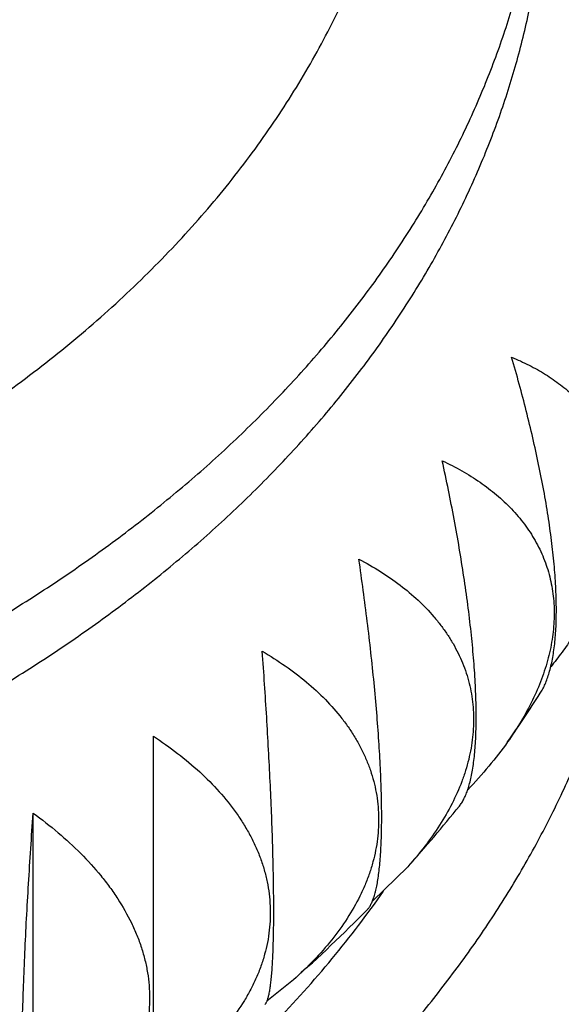
# Model space of a CAD drawing. Units: inches. Extents: x 0 to 11, y 0 to 8.5.
# Drawn here: x 5.2 to 5.3, y 4 to 4.1 of the extents above; entities that cross this region are included whole.
import ezdxf

# ---------------------------------------------------------------- set-up
doc = ezdxf.new("R2010")
doc.units = ezdxf.units.IN
doc.header["$LTSCALE"] = 0.605
doc.header["$MEASUREMENT"] = 0
doc.layers.get('0').update_dxf_attribs({"linetype": 'CONTINUOUS'})

msp = doc.modelspace()

# ---------------------------------------------------------------- linework, layer by layer
at = {"color": 7, "linetype": 'CONTINUOUS'}
for p, q in [((5.252374084, 3.9513177973), (5.252374084, 3.9915379013)), ((5.2387130358, 3.9426007431), (5.2387130358, 3.9827827509)), ((5.2812886677, 3.9766941809), (5.2772748859, 3.9727733162)), ((5.2682996286, 3.9638510736), (5.2652888624, 3.9614081074))]:
    msp.add_line(p, q, dxfattribs=at)
for centre, radius, start, end in [((5.1753532658, 4.0736100976), 0.1435319258, 324.8053986093, 327.4636630498), ((5.1672942788, 4.0796755124), 0.1536225093, 317.9056764095, 321.2883996165), ((5.1588455488, 4.0876063182), 0.1652136684, 311.4908273381, 315.5032588801)]:
    msp.add_arc(centre, radius, start, end, dxfattribs=at)
for points, knots in [([(5.2396131156, 4.3731361546), (5.2584013721, 4.370733887), (5.2864132647, 4.3662814881), (5.3233111476, 4.3586287621), (5.3505496784, 4.3520766122), (5.3773721404, 4.3447093384), (5.4037309353, 4.3365398431), (5.429578538, 4.3275825714), (5.4548685525, 4.3178532994), (5.4795555327, 4.3073691492), (5.5035951263, 4.2961485417), (5.5269441289, 4.2842111622), (5.5495605553, 4.2715779233), (5.5714037085, 4.2582709194), (5.5924342122, 4.244313413), (5.6126141664, 4.2297297042), (5.6319068276, 4.2145454294), (5.6472713721, 4.2013654492), (5.6590799096, 4.1905451921), (5.6704800535, 4.1796265691), (5.6841202711, 4.165657352), (5.6995298524, 4.1483447829), (5.7138931411, 4.1305735048), (5.7271830139, 4.1123749827), (5.7393743313, 4.0937814011), (5.7504437507, 4.0748257691), (5.7603696193, 4.0555425373), (5.7676912651, 4.0391858127), (5.7729509864, 4.0259782382), (5.7765890104, 4.0160379661), (5.7799282585, 4.0060429454), (5.7829670944, 3.9959977205), (5.785703966, 3.985906991), (5.7881374817, 3.9757754665), (5.790266394, 3.9656079025), (5.7920896076, 3.9554090836), (5.7936061796, 3.9451838355), (5.7948153243, 3.9349369691), (5.7957164075, 3.9246734706), (5.7961116019, 3.9178204498), (5.7962576355, 3.9143937284)], [0, 0, 0, 0, 0.0727532253, 0.1088525957, 0.1447246942, 0.1803412282, 0.2156751961, 0.2507010508, 0.2853948647, 0.3197344959, 0.3536997568, 0.3872725823, 0.4204371988, 0.4531802931, 0.4854911788, 0.517361959, 0.5487876846, 0.5797665036, 0.5950895451, 0.6103016595, 0.6403941733, 0.6700541092, 0.6992932116, 0.7281268149, 0.756573856, 0.7846568448, 0.8124017872, 0.8398380549, 0.8534518238, 0.8670008865, 0.8804897673, 0.8939231547, 0.907305891, 0.9206429601, 0.9339394751, 0.9472006651, 0.9604318606, 0.9736384799, 0.9868260102, 1, 1, 1, 1]), ([(5.6683285621, 3.630744452), (5.672356089, 3.6347763433), (5.6802349346, 3.6429289658), (5.6915680515, 3.655483213), (5.7023395995, 3.6682829408), (5.7125387938, 3.6813154375), (5.7221556176, 3.6945679829), (5.7311805678, 3.7080275756), (5.7396047271, 3.7216810245), (5.7474197635, 3.7355149354), (5.754617935, 3.7495157331), (5.7611921053, 3.7636696681), (5.7671357453, 3.7779628324), (5.7724429458, 3.7923811703), (5.7771084225, 3.8069104928), (5.7811275235, 3.8215364906), (5.7844962375, 3.8362447483), (5.7872111961, 3.85102076), (5.789269685, 3.8658499432), (5.7906696405, 3.8807176559), (5.7914096627, 3.8956092116), (5.7914890065, 3.9105098971), (5.7909075959, 3.9254049884), (5.78966601, 3.9402797677), (5.7877654969, 3.9551195412), (5.7852079561, 3.9699096541), (5.781995951, 3.9846355089), (5.7781326888, 3.9992825789), (5.7736220309, 4.0138364266), (5.7684684726, 4.028282715), (5.7626771497, 4.0426072259), (5.75625382, 4.0567958695), (5.7492048656, 4.0708347017), (5.7415372773, 4.0847099336), (5.7332586524, 4.0984079468), (5.7243771822, 4.1119153035), (5.7149016451, 4.1252187598), (5.704841398, 4.1383052771), (5.6942063637, 4.1511620339), (5.6830070301, 4.163776435), (5.6712544131, 4.1761361369), (5.6589601367, 4.1882289956), (5.646136093, 4.200043334), (5.628252515, 4.2154913889), (5.6094465812, 4.230246625), (5.5898042026, 4.2442866513), (5.5693387325, 4.2580259969), (5.5480755033, 4.2710013052), (5.5260949212, 4.2832000366), (5.503375906, 4.2950143019), (5.4740236386, 4.3088118447), (5.4375679849, 4.323710371), (5.3998662626, 4.3369656897), (5.3610668327, 4.3485258428), (5.3213211531, 4.3583458971), (5.2807859983, 4.3663873926), (5.2534250514, 4.370529145), (5.2396555173, 4.372298449)], [0, 0, 0, 0, 0.0156072806, 0.0310429932, 0.0463102182, 0.0614128122, 0.0763554163, 0.0911434611, 0.1057831653, 0.1202815303, 0.134646327, 0.1488860772, 0.1630100261, 0.1770281085, 0.190950906, 0.2047895968, 0.2185558973, 0.2322619955, 0.2459204789, 0.2595442545, 0.273146465, 0.2867404004, 0.3003394075, 0.3139567984, 0.3276057592, 0.3412992616, 0.355049977, 0.3688701964, 0.3827717557, 0.3967659679, 0.4108635628, 0.4250746347, 0.439408598, 0.4538741507, 0.4684792462, 0.4832310719, 0.4981360355, 0.5131997569, 0.5284270667, 0.5438220091, 0.5593878501, 0.5751270888, 0.5910414728, 0.6071320157, 0.6398382526, 0.6564563294, 0.6732477097, 0.7073371155, 0.7246321333, 0.7420877197, 0.7774589564, 0.813412082, 0.8498982342, 0.886862466, 0.9242445656, 0.9619798597, 1, 1, 1, 1]), ([(5.1195263975, 3.4914870069), (5.1386207013, 3.4914870069), (5.1672499045, 3.4924176697), (5.2052384015, 3.4955217772), (5.2335272878, 3.4987717138), (5.2615743645, 3.5029383807), (5.2893210011, 3.5080130194), (5.3167082947, 3.5139849012), (5.3436783467, 3.5208414194), (5.3701740782, 3.5285680979), (5.3961394326, 3.5371486285), (5.4215194714, 3.5465649051), (5.4462604955, 3.5567970639), (5.4703101557, 3.5678235267), (5.493617562, 3.5796210478), (5.5161333895, 3.5921647655), (5.5378099769, 3.6054282528), (5.5586014329, 3.6193835835), (5.578463696, 3.634001357), (5.5973547421, 3.6492508844), (5.6152342316, 3.6650997959), (5.6293169059, 3.6788352551), (5.6400330122, 3.6900917961), (5.6502964735, 3.7014276836), (5.6624365519, 3.7159053651), (5.6737108443, 3.730882133), (5.6821316579, 3.7430730633), (5.690093443, 3.7553057193), (5.6993043511, 3.7708385748), (5.7075511242, 3.7867657129), (5.7135141002, 3.7996529102), (5.7176574383, 3.8093580049), (5.7214836904, 3.8191280326), (5.7249908656, 3.8289578985), (5.7281770776, 3.8388423646), (5.7310406281, 3.8487761917), (5.7335799854, 3.8587541048), (5.735793792, 3.8687708063), (5.7376808633, 3.8788209758), (5.7392401895, 3.8888992741), (5.7404709354, 3.899000346), (5.7413724422, 3.9091188228), (5.7419442267, 3.9192493263), (5.7421859828, 3.9293864708), (5.7420975807, 3.9395248673), (5.741679068, 3.9496591256), (5.7409306689, 3.9597838582), (5.7398527843, 3.9698936831), (5.7384459915, 3.9799832267), (5.736711044, 3.9900471273), (5.7346488704, 4.0000800377), (5.7322605742, 4.0100766285), (5.7295474328, 4.020031591), (5.7265108967, 4.0299396399), (5.7231525883, 4.039795517), (5.719474302, 4.0495939912), (5.7154779972, 4.0593298713), (5.7111658211, 4.0689979709), (5.7065400158, 4.0785932537), (5.6999352965, 4.0913257928), (5.6908959828, 4.1070388734), (5.6788756828, 4.1254549644), (5.6656701609, 4.1434587503), (5.6513079194, 4.1610118105), (5.6358195703, 4.1780772967), (5.6192381346, 4.1946192488), (5.6015988777, 4.2106028654), (5.5829392669, 4.2259945123), (5.563298891, 4.240761803), (5.5427193844, 4.2548736584), (5.5212443449, 4.2683003718), (5.4989192463, 4.2810136694), (5.4757913474, 4.2929867708), (5.4519095954, 4.3041944457), (5.4273245263, 4.3146130685), (5.4020881593, 4.3242206694), (5.3762538921, 4.3329969823), (5.3498763776, 4.3409234904), (5.3230114538, 4.3479834605), (5.2957158567, 4.3541620034), (5.268047743, 4.3594460173), (5.2494368229, 4.3623580302), (5.2400849901, 4.3636631778)], [0, 0, 0, 0, 0.0367008401, 0.0550051896, 0.0732516179, 0.0914213012, 0.1094958307, 0.1274573185, 0.1452885046, 0.1629728648, 0.1804947203, 0.1978393495, 0.2149931004, 0.231943506, 0.2486794006, 0.2651910374, 0.2814702075, 0.2975103586, 0.3133067131, 0.3288563837, 0.3441584843, 0.359214235, 0.3666512822, 0.3740282151, 0.3886038064, 0.4029502104, 0.4100412913, 0.4170791854, 0.4310008678, 0.444731762, 0.4515317817, 0.4582908378, 0.4650114506, 0.4716962657, 0.4783480483, 0.4849696753, 0.4915641273, 0.49813448, 0.5046838942, 0.5112156058, 0.5177329148, 0.5242391734, 0.5307377748, 0.5372321402, 0.5437257064, 0.5502219134, 0.5567241912, 0.5632359476, 0.5697605552, 0.5763013399, 0.5828615687, 0.5894444386, 0.596053066, 0.6026904769, 0.6093595974, 0.6160632456, 0.6228041234, 0.6295848102, 0.6364077565, 0.6432752789, 0.6571512129, 0.6712297887, 0.6855243674, 0.7000459258, 0.7148030564, 0.729801999, 0.7450466966, 0.7605388721, 0.7762781198, 0.7922620074, 0.808486186, 0.8249445051, 0.84162913, 0.8585306605, 0.8756382499, 0.8929397229, 0.9104216925, 0.9280696754, 0.9458682049, 0.9638009436, 0.9818507925, 1, 1, 1, 1]), ([(5.2402077982, 4.3611727898), (5.2569646054, 4.3587466145), (5.2819279638, 4.3543449915), (5.3147705637, 4.3469327266), (5.3389810488, 4.340649141), (5.3627924467, 4.3336373499), (5.3861621006, 4.3259097165), (5.4090474667, 4.3174800002), (5.4314070685, 4.3083631471), (5.4532003335, 4.2985753063), (5.4743877213, 4.2881337836), (5.4949307704, 4.2770570103), (5.5147921593, 4.2653645085), (5.5339357669, 4.2530768489), (5.552326698, 4.2402156406), (5.569931421, 4.2268034082), (5.586717473, 4.2128638856), (5.6000466926, 4.2007843275), (5.6102654319, 4.1908796628), (5.6201133333, 4.1808927276), (5.6318633126, 4.1681292881), (5.6429171628, 4.1549191269), (5.6512743253, 4.1441528771), (5.6592511628, 4.1333347021), (5.668617248, 4.1195813191), (5.6788904605, 4.1026840039), (5.6881398246, 4.0854791461), (5.6963465798, 4.0679987619), (5.7023174714, 4.0531925008), (5.7065510321, 4.0412486634), (5.7094490365, 4.0322632248), (5.7120756197, 4.0232339109), (5.7144294579, 4.0141649054), (5.7165093104, 4.0050605359), (5.7183140875, 3.9959251365), (5.7198428352, 3.9867630806), (5.7210947429, 3.9775787646), (5.7220691437, 3.9683766193), (5.7227655176, 3.9591610563), (5.7231834912, 3.9499366432), (5.7232763975, 3.9437833981), (5.7232763975, 3.9407076358)], [0, 0, 0, 0, 0.0729850896, 0.1091729319, 0.1451153465, 0.1807843564, 0.2161534006, 0.2511975026, 0.285893442, 0.3202199251, 0.3541577582, 0.3876900211, 0.4208022394, 0.4534825559, 0.4857218988, 0.5175141447, 0.5488562738, 0.5797485152, 0.5950278825, 0.6101964234, 0.6402032028, 0.6697814771, 0.6844153569, 0.6989477885, 0.7277156533, 0.7561089169, 0.7841527735, 0.8118758777, 0.8393101704, 0.8529312209, 0.8664934337, 0.8800016105, 0.8934607038, 0.9068758042, 0.9202521279, 0.9335950021, 0.946909851, 0.9602021805, 0.9734775614, 0.9867416173, 1, 1, 1, 1]), ([(5.1195263975, 3.5240566094), (5.1377711167, 3.5240566094), (5.1651265576, 3.5249431744), (5.2014259455, 3.5279001885), (5.2284581766, 3.5309961752), (5.2552607482, 3.5349655347), (5.2817779704, 3.5397999735), (5.3079538909, 3.5454893327), (5.3337335065, 3.552021674), (5.3590625882, 3.5593832892), (5.3838878715, 3.5675587343), (5.4081571479, 3.576530862), (5.4318193792, 3.5862808594), (5.4548248016, 3.5967882887), (5.4771250298, 3.608031132), (5.4986731559, 3.6199858386), (5.5194238439, 3.6326273738), (5.5393334293, 3.6459292806), (5.5583599761, 3.6598637036), (5.5764634735, 3.6744015639), (5.5936055006, 3.689512189), (5.6071143311, 3.7026088944), (5.6173985583, 3.713342836), (5.6272518793, 3.7241532351), (5.6389131494, 3.7379608167), (5.6497519901, 3.7522458687), (5.6578538293, 3.7638749163), (5.6655183968, 3.7755444768), (5.6743940064, 3.7903636058), (5.6823534587, 3.805561251), (5.6881174317, 3.8178596809), (5.6921272129, 3.8271219454), (5.6958352847, 3.8364469004), (5.6992397291, 3.8458297126), (5.7023387268, 3.855265413), (5.7051306359, 3.8647490307), (5.7076139724, 3.8742755606), (5.7097874171, 3.8838399758), (5.7116498141, 3.8934372273), (5.713200173, 3.9030622476), (5.7144376687, 3.9127099537), (5.7153616427, 3.9223752492), (5.7159716029, 3.932053028), (5.7162672247, 3.9417381766), (5.7162483505, 3.9514255776), (5.7159149904, 3.961110112), (5.7152673219, 3.9707866624), (5.71430569, 3.9804501163), (5.7130306065, 3.9900953685), (5.7114427501, 3.9997173242), (5.7095429657, 4.009310902), (5.7073322637, 4.0188710363), (5.7048118193, 4.0283926813), (5.7019829726, 4.0378708105), (5.6988472227, 4.0473004299), (5.695406248, 4.0566765421), (5.6916618222, 4.0659942949), (5.6862510086, 4.0783710087), (5.678727994, 4.0936781895), (5.6685505442, 4.1116752182), (5.6572166087, 4.1293212394), (5.6468679684, 4.1436474379), (5.6380446814, 4.1548961287), (5.6287857559, 4.1660867959), (5.6165290263, 4.1797867969), (5.6035026829, 4.1929667244), (5.5925814446, 4.2032502932), (5.5812382438, 4.2134357381), (5.5664412327, 4.2258135924), (5.5478161617, 4.2400170373), (5.5282900007, 4.2536007952), (5.507904124, 4.2665362187), (5.4867013706, 4.2787962962), (5.4647263728, 4.2903553418), (5.4420253528, 4.3011891508), (5.4186460594, 4.3112750232), (5.3946376616, 4.3205918207), (5.3700506518, 4.3291200101), (5.3449367294, 4.3368417073), (5.3193487361, 4.3437407108), (5.2933403835, 4.3498025595), (5.2669667517, 4.3550144763), (5.2492212072, 4.3579080761), (5.2403024779, 4.3592114897)], [0, 0, 0, 0, 0.0367193094, 0.0550331483, 0.0732893857, 0.0914692984, 0.1095545738, 0.127527414, 0.1453706416, 0.1630678065, 0.1806032941, 0.1979624355, 0.2151316191, 0.2320984041, 0.2488516357, 0.2653815612, 0.2816799474, 0.2977401985, 0.3135574721, 0.3291287943, 0.3444531692, 0.3595316834, 0.3669802426, 0.3743687485, 0.3889675845, 0.4033371776, 0.4104397561, 0.4174890468, 0.4314331049, 0.4451855804, 0.4519960002, 0.4587651534, 0.4654955244, 0.4721897234, 0.4788504799, 0.4854806354, 0.4920831362, 0.4986610241, 0.5052174273, 0.5117555504, 0.5182786634, 0.5247900909, 0.5312931999, 0.5377913879, 0.5442880706, 0.5507866691, 0.5572905975, 0.5638032504, 0.5703279904, 0.5768681359, 0.5834269499, 0.5900076282, 0.5966132893, 0.603246964, 0.6099115863, 0.6166099848, 0.623344875, 0.6301188523, 0.643792345, 0.6576501357, 0.6717081412, 0.6859799592, 0.6932002751, 0.700478058, 0.7152088452, 0.7301800849, 0.7377578278, 0.7453970883, 0.7608597579, 0.7765690672, 0.7925228992, 0.8087172199, 0.8251461906, 0.841802284, 0.8586764017, 0.8757579912, 0.8930351634, 0.9104948076, 0.9281227064, 0.9459036476, 0.9638215353, 0.9818594987, 1, 1, 1, 1]), ([(5.1195263975, 3.4843497508), (5.1340058533, 3.4843497508), (5.1557197232, 3.4848796837), (5.1845932881, 3.486646752), (5.2133126911, 3.4891133282), (5.2489265189, 3.4935013263), (5.284152916, 3.499637165), (5.3119446709, 3.505577278), (5.3392850946, 3.5121575518), (5.3661980885, 3.5197484336), (5.3925979226, 3.5283476263), (5.4120068845, 3.5352537515), (5.4310670195, 3.5426296293), (5.4497558274, 3.5504665555), (5.4680509968, 3.5587551989), (5.4859306415, 3.5674856522), (5.5033737847, 3.5766477295), (5.5258978836, 3.5893549772), (5.5475973466, 3.6029397242), (5.5683699274, 3.6173847211), (5.5833284624, 3.6285309146), (5.597733879, 3.6400358736), (5.6115692268, 3.6518860924), (5.6248179218, 3.6640674443), (5.6374641509, 3.676565468), (5.6494927932, 3.6893653066), (5.6608894593, 3.7024517492), (5.6716405025, 3.7158092394), (5.6817330391, 3.7294218929), (5.6911549566, 3.7432735181), (5.6998949371, 3.7573476278), (5.7079424636, 3.771627462), (5.715287838, 3.7860960025), (5.721922195, 3.8007359912), (5.7278375096, 3.8155299514), (5.7330266181, 3.8304602028), (5.737483221, 3.8455088863), (5.7412019002, 3.8606579818), (5.7441781286, 3.8758893317), (5.7464082737, 3.8911846647), (5.7478896158, 3.9065256183), (5.7486203419, 3.9218937662), (5.7485995595, 3.9372706422), (5.747827295, 3.9526377684), (5.7463044901, 3.9679766801), (5.744033009, 3.9832689539), (5.7410156223, 3.9984962317), (5.7372560109, 4.0136402477), (5.7327587532, 4.0286828517), (5.7275293145, 4.0436060314), (5.7215740438, 4.0583919373), (5.7149001521, 4.0730229), (5.707515711, 4.0874814541), (5.6994296332, 4.1017503547), (5.6906516607, 4.1158125969), (5.6811923575, 4.129651435), (5.6710630813, 4.1432504012), (5.6602760023, 4.1565933062), (5.6488439913, 4.1696643375), (5.6367809493, 4.1824477524), (5.6283789776, 4.1907178208), (5.6240797183, 4.1948007444)], [0, 0, 0, 0, 0.0377312568, 0.0565701915, 0.0753754991, 0.1128382778, 0.1500358144, 0.1685104089, 0.1868877696, 0.2233090903, 0.2413377938, 0.2592325572, 0.2769852427, 0.2945882022, 0.3120343146, 0.3293170233, 0.3464303756, 0.3633690603, 0.3967005364, 0.4130903507, 0.4292914447, 0.445302294, 0.461122243, 0.4767515404, 0.4921913696, 0.5074438795, 0.5225122094, 0.5374005094, 0.5521139572, 0.5666587655, 0.5810421845, 0.5952724933, 0.6093589833, 0.6233119296, 0.6371425504, 0.6508629555, 0.6644860798, 0.6780256063, 0.6914958745, 0.7049117787, 0.7182886557, 0.7316421633, 0.7449881534, 0.7583425404, 0.7717211689, 0.7851396823, 0.7986133958, 0.8121571761, 0.8257853289, 0.839511498, 0.8533485747, 0.867308621, 0.8814028044, 0.8956413463, 0.9100334828, 0.9245874366, 0.9393104005, 0.95420853, 0.9692869454, 0.9845497409, 1, 1, 1, 1]), ([(5.1195263975, 3.9960879329), (5.123186738, 3.9960879329), (5.1305002827, 3.9962626029), (5.1414238343, 3.9970477264), (5.1522479403, 3.9983523072), (5.1629229889, 4.0001704276), (5.1734004684, 4.0024938447), (5.1836326601, 4.005312029), (5.1935729953, 4.0086122176), (5.203176226, 4.0123794758), (5.212398645, 4.0165967769), (5.2211982474, 4.0212450596), (5.2295350172, 4.0263034096), (5.2373707206, 4.0317488349), (5.2434893528, 4.0366177116), (5.2480944665, 4.0406843215), (5.2524507427, 4.0448095436), (5.2575273214, 4.0501557886), (5.2621364724, 4.055800004), (5.2654888604, 4.0604394935), (5.2678222071, 4.0639573404), (5.2699860994, 4.0675290571), (5.2719780866, 4.0711506191), (5.273795859, 4.0748178791), (5.2754373183, 4.0785266512), (5.2769005637, 4.0822726937), (5.2781838981, 4.0860517196), (5.2792858308, 4.0898593997), (5.2802050795, 4.093691368), (5.2809405727, 4.0975432266), (5.2814914524, 4.1014105514), (5.2818570751, 4.1052888974), (5.2820370133, 4.1091738047), (5.2820310565, 4.1130608046), (5.2818392118, 4.1169454255), (5.2814617035, 4.1208231989), (5.2808989729, 4.1246896657), (5.2801516773, 4.1285403823), (5.2792206885, 4.1323709258), (5.2781070917, 4.1361769004), (5.2768121824, 4.1399539422), (5.2753374646, 4.1436977248), (5.2736846492, 4.147403963), (5.2718556468, 4.1510684225), (5.2698525811, 4.1546869045), (5.2676777254, 4.1582553265), (5.2645348904, 4.1629670527), (5.2601806938, 4.1687115703), (5.2563350619, 4.1730521492), (5.2543141552, 4.1751742084)], [0, 0, 0, 0, 0.037722675, 0.0753593351, 0.1128249145, 0.150036354, 0.1869135684, 0.2233804692, 0.2593659989, 0.2948051874, 0.3296402331, 0.363821608, 0.3973091822, 0.4300733571, 0.4620961908, 0.4778297785, 0.4933772183, 0.5239155222, 0.553738984, 0.5683969088, 0.5828918192, 0.5972309354, 0.6114224385, 0.6254754522, 0.6394000144, 0.6532070373, 0.6669082578, 0.6805161751, 0.6940439774, 0.7075054572, 0.7209149167, 0.734287064, 0.7476369012, 0.760979608, 0.7743304208, 0.7877045116, 0.8011168671, 0.8145821727, 0.8281147008, 0.8417282081, 0.8554358409, 0.8692500518, 0.8831825265, 0.8972441226, 0.9114448205, 0.9257936842, 0.9402988338, 0.9698000127, 1, 1, 1, 1]), ([(5.6391021554, 4.1594115852), (5.6426458312, 4.1553680028), (5.6495464546, 4.1471973852), (5.6593729502, 4.1346324182), (5.6686043709, 4.1218429915), (5.677230297, 4.108843387), (5.6852411954, 4.0956478534), (5.6926281495, 4.0822709377), (5.6993829347, 4.0687273743), (5.70549802, 4.0550321005), (5.7109665736, 4.0412002294), (5.7157824791, 4.0272470406), (5.7199403393, 4.0131879601), (5.723435488, 3.9990385458), (5.7262639976, 3.9848144685), (5.7284226836, 3.970531494), (5.729909116, 3.9562054639), (5.7307216161, 3.9418522754), (5.7308592705, 3.9274878615), (5.7303219202, 3.9131281699), (5.7291101755, 3.8987891417), (5.7272253989, 3.8844866917), (5.7246697187, 3.870236686), (5.7214460086, 3.8560549244), (5.7175578969, 3.8419571181), (5.7130097475, 3.8279588735), (5.7078066618, 3.8140756724), (5.7019544632, 3.8003228561), (5.6954596931, 3.7867156078), (5.6883295988, 3.7732689373), (5.6805721234, 3.7599976664), (5.6721958987, 3.7469164119), (5.6632102276, 3.7340395739), (5.6536250872, 3.7213813212), (5.6434510836, 3.7089555632), (5.6326995431, 3.6967760101), (5.6213821375, 3.684855853), (5.6054633123, 3.6692361058), (5.5885427438, 3.6542835161), (5.570715522, 3.6400287777), (5.5520183629, 3.6260429136), (5.5324513335, 3.6128092511), (5.5121037487, 3.6003449712), (5.4909662621, 3.5882415795), (5.4690971676, 3.5769574316), (5.4465796219, 3.5665014972), (5.4233817391, 3.5564928269), (5.39959499, 3.5473552493), (5.3752970137, 3.5390929589), (5.350453406, 3.5313522907), (5.3187616115, 3.5227907007), (5.2799760972, 3.5143495763), (5.2404848736, 3.5077455009), (5.2004618365, 3.5030075631), (5.1600839089, 3.5001564656), (5.1330540571, 3.4995221958), (5.1195263975, 3.4995221958)], [0, 0, 0, 0, 0.014985191, 0.0297991714, 0.0444470614, 0.0589349031, 0.0732696575, 0.0874591973, 0.101512289, 0.1154385672, 0.1292484982, 0.1429533346, 0.1565650578, 0.1700963113, 0.183560323, 0.1969708181, 0.2103419242, 0.2236880679, 0.2370238673, 0.2503640201, 0.2637231905, 0.2771158966, 0.2905564005, 0.3040586036, 0.3176359477, 0.3313013243, 0.3450669938, 0.3589445132, 0.3729446758, 0.3870774603, 0.4013519909, 0.4157765073, 0.4303583441, 0.4451039182, 0.460018726, 0.4751073445, 0.4903734418, 0.5058197899, 0.5372554751, 0.5532505528, 0.5694284355, 0.6023224966, 0.6190376692, 0.6359258622, 0.670200669, 0.6875806612, 0.7051135689, 0.7406089625, 0.7585603731, 0.7766363749, 0.8131264345, 0.8500130559, 0.8872224881, 0.9246772604, 0.9622971273, 1, 1, 1, 1]), ([(5.1195263975, 3.9748747294), (5.1253292432, 3.9748747294), (5.134029224, 3.9751761777), (5.1455659756, 3.9761817498), (5.1569782989, 3.9775811133), (5.1682498119, 3.9795725932), (5.1793144049, 3.9821556031), (5.187442306, 3.9843711477), (5.1954067612, 3.9868658814), (5.2031887967, 3.9896338668), (5.2107696567, 3.9926684579), (5.2181311266, 3.9959623892), (5.2252555021, 3.9995077725), (5.232125652, 4.0032961207), (5.2387250505, 4.0073183709), (5.2450378179, 4.011564904), (5.2510487574, 4.016025567), (5.2567433869, 4.0206897008), (5.2621079731, 4.0255461614), (5.2671295625, 4.0305833448), (5.2717960065, 4.0357892155), (5.2760959916, 4.0411513278), (5.2800190646, 4.0466568516), (5.2835556538, 4.0522925996), (5.2866970986, 4.0580450479), (5.2894356713, 4.0639003646), (5.2917645999, 4.0698444331), (5.2936780981, 4.0758628917), (5.2951713876, 4.0819411205), (5.2962407193, 4.0880644487), (5.2968834012, 4.0942175628), (5.2970263975, 4.0983320946), (5.2970263975, 4.1003861831)], [0, 0, 0, 0, 0.0726233712, 0.1088314696, 0.1449094298, 0.2164959612, 0.2519351517, 0.2870830856, 0.3219035083, 0.3563623332, 0.3904279308, 0.4240714182, 0.4572669564, 0.4899920527, 0.5222278605, 0.5539594853, 0.5851762875, 0.6158721741, 0.6460458849, 0.6757012553, 0.7048474474, 0.7334991456, 0.7616766923, 0.7894061518, 0.8167192895, 0.8436534413, 0.8702512602, 0.8965603323, 0.922632646, 0.9485239222, 0.9742928149, 1, 1, 1, 1]), ([(5.1195263975, 3.9669838272), (5.1253292432, 3.9669838272), (5.134029224, 3.9672852754), (5.1455659756, 3.9682908476), (5.1569782989, 3.969690211), (5.1682498119, 3.9716816909), (5.1793144049, 3.9742647009), (5.187442306, 3.9764802455), (5.1954067612, 3.9789749792), (5.2031887967, 3.9817429646), (5.2107696567, 3.9847775557), (5.2181311266, 3.9880714869), (5.2252555021, 3.9916168703), (5.232125652, 3.9954052185), (5.2387250505, 3.9994274687), (5.2450378179, 4.0036740018), (5.2510487574, 4.0081346648), (5.2567433869, 4.0127987986), (5.2621079731, 4.0176552591), (5.2671295625, 4.0226924425), (5.2717960065, 4.0278983132), (5.2760959916, 4.0332604255), (5.2800190646, 4.0387659493), (5.2835556538, 4.0444016973), (5.2866970986, 4.0501541457), (5.2894356713, 4.0560094624), (5.2917645999, 4.0619535309), (5.2936780981, 4.0679719895), (5.2951713875, 4.0740502181), (5.296240719, 4.0801735449), (5.2968834016, 4.086326659), (5.2970263975, 4.090441191), (5.2970263975, 4.0924952808)], [0, 0, 0, 0, 0.0726233712, 0.1088314695, 0.1449094298, 0.2164959612, 0.2519351517, 0.2870830856, 0.3219035083, 0.3563623331, 0.3904279307, 0.4240714181, 0.4572669564, 0.4899920527, 0.5222278604, 0.5539594853, 0.5851762875, 0.6158721741, 0.6460458848, 0.6757012552, 0.7048474474, 0.7334991455, 0.7616766922, 0.7894061517, 0.8167192895, 0.8436534412, 0.8702512601, 0.8965603322, 0.922632646, 0.9485239203, 0.9742927971, 1, 1, 1, 1]), ([(5.2963579342, 3.9964136992), (5.296461146, 3.9965755011), (5.2966597583, 3.9969207601), (5.2969253131, 3.9974800052), (5.2971676263, 3.9980979731), (5.2973858927, 3.9987745895), (5.2975793858, 3.9995096231), (5.2977474091, 4.0003025668), (5.297889332, 4.0011526531), (5.298004599, 4.0020588386), (5.2980927444, 4.0030198054), (5.2981534025, 4.0040339654), (5.2981863168, 4.005099471), (5.2981913428, 4.0062142295), (5.2981684626, 4.0073759299), (5.2980996513, 4.0090122816), (5.2979419555, 4.0111559597), (5.2976492962, 4.0138293313), (5.2972544957, 4.0166223322), (5.2967633271, 4.0195110476), (5.2961824526, 4.0224723423), (5.2955191193, 4.0254844988), (5.2947808264, 4.0285277332), (5.2939750668, 4.0315844603), (5.2933981719, 4.0336196509), (5.2931002647, 4.0346367927)], [0, 0, 0, 0, 0.014746115, 0.0305615026, 0.0475280802, 0.0657104862, 0.0851574341, 0.1059029947, 0.1279677263, 0.1513596824, 0.1760753183, 0.2021003366, 0.2294105306, 0.2579726241, 0.2877451644, 0.3186794404, 0.3838048959, 0.452855153, 0.5252801051, 0.6005076389, 0.6779702405, 0.7571261473, 0.8374744374, 0.9185643242, 1, 1, 1, 1]), ([(5.2931002647, 4.0346367927), (5.2937737364, 4.0343578102), (5.2947630636, 4.0339050586), (5.2960328363, 4.0332259162), (5.2972414695, 4.0325106764), (5.298665258, 4.0315322968), (5.299970713, 4.0304280782), (5.3009236944, 4.0294776503), (5.3015893421, 4.0287343046), (5.3022070258, 4.0279577792), (5.3027748868, 4.0271486364), (5.3032911125, 4.026307615), (5.3037539971, 4.0254356106), (5.3041619562, 4.0245336833), (5.3045135526, 4.0236030545), (5.3048075184, 4.0226451022), (5.3050427751, 4.0216613528), (5.3052184504, 4.0206534663), (5.3053338938, 4.0196232351), (5.3053886772, 4.0185725175), (5.3053805532, 4.017134679), (5.3052140823, 4.0152930707), (5.3047758433, 4.0130557028), (5.3041045974, 4.0107879527), (5.3032104003, 4.0085064144), (5.3024854425, 4.0070103309), (5.3020911073, 4.0062636122)], [0, 0, 0, 0, 0.0636385402, 0.0948546298, 0.1256796021, 0.1862090534, 0.2454330605, 0.2746504554, 0.3036541073, 0.3324930572, 0.3612215487, 0.3898984398, 0.4185863608, 0.4473506794, 0.4762582625, 0.5053761182, 0.5347699849, 0.5645029189, 0.5946339935, 0.625217138, 0.6563001916, 0.7200999022, 0.7862993224, 0.8550213116, 0.9262803498, 1, 1, 1, 1]), ([(5.7715400217, 4.0294784498), (5.7758072023, 4.0244400384), (5.78411062, 4.0142632107), (5.7959145615, 3.9986265463), (5.806983495, 3.9827223813), (5.8173050872, 3.9665682283), (5.826868096, 3.9501815487), (5.8356620187, 3.9335801531), (5.8436772015, 3.9167820746), (5.8509048305, 3.8998055813), (5.8573369419, 3.8826691473), (5.8629664411, 3.8653914389), (5.8677871071, 3.8479912922), (5.8717936036, 3.8304876929), (5.8749814932, 3.8128997559), (5.8773472364, 3.7952467011), (5.8788882072, 3.7775478318), (5.8796026932, 3.7598225096), (5.8794898982, 3.7420901301), (5.8785499502, 3.7243700981), (5.8767838919, 3.7066818026), (5.8741936869, 3.6890445916), (5.8707822118, 3.6714777477), (5.8665532483, 3.6540004652), (5.8615114841, 3.6366318251), (5.8556624942, 3.6193907751), (5.8490127399, 3.6022961068), (5.8415695556, 3.5853664353), (5.8333411343, 3.5686201819), (5.8243365244, 3.5520755511), (5.8145656085, 3.5357505167), (5.8040390972, 3.5196628015), (5.7927685154, 3.5038298595), (5.7807661848, 3.488268863), (5.7680452161, 3.4729966781), (5.7546194947, 3.4580298603), (5.7405036408, 3.4433846112), (5.7257131064, 3.4290768507), (5.7102637287, 3.4151218667), (5.6886882888, 3.3969041535), (5.665971907, 3.3795636257), (5.6422274426, 3.3631283763), (5.623750613, 3.3511566072), (5.6047263228, 3.339622408), (5.5851748734, 3.3285380043), (5.5651176083, 3.317915485), (5.5445762918, 3.3077663424), (5.5235732446, 3.2981015862), (5.5021312856, 3.2889316939), (5.4802736904, 3.2802666042), (5.4580242649, 3.2721157352), (5.4354069392, 3.2644878508), (5.4047002633, 3.2549971119), (5.3734541488, 3.24662172), (5.3417580852, 3.2393638005), (5.3095862686, 3.2328170818), (5.26885979, 3.226056742), (5.2277260326, 3.2212226572), (5.1945788279, 3.2185062326), (5.161269542, 3.2165606826), (5.1362258906, 3.2159772055), (5.1195263975, 3.2159772055)], [0, 0, 0, 0, 0.0149026467, 0.0296375282, 0.0442100958, 0.058626702, 0.0728945967, 0.0870219151, 0.1010176575, 0.1148916602, 0.1286545564, 0.1423177274, 0.155893243, 0.1693937929, 0.1828326074, 0.1962233696, 0.2095801205, 0.2229171564, 0.2362489231, 0.2495899063, 0.2629545218, 0.2763570067, 0.2898113142, 0.3033310133, 0.3169291951, 0.3306183876, 0.3444104796, 0.3583166536, 0.3723473302, 0.3865121209, 0.4008197929, 0.4152782416, 0.4298944728, 0.4446745939, 0.4596238101, 0.4747464298, 0.4900458739, 0.5055246906, 0.5211845743, 0.5370263874, 0.5692511404, 0.5856359851, 0.6021984195, 0.6189355572, 0.6358438536, 0.6529191375, 0.6701566431, 0.6875510427, 0.7050964778, 0.7227865918, 0.7406145612, 0.7585731269, 0.7766546253, 0.8131511004, 0.8315518258, 0.8500413905, 0.8872472096, 0.9246948669, 0.9434860337, 0.9623078214, 1, 1, 1, 1]), ([(5.2871665064, 3.9835998942), (5.2872634018, 3.9837208127), (5.2874509182, 3.9839881807), (5.2877014345, 3.9844377925), (5.2879333277, 3.9849548354), (5.2881458578, 3.9855398441), (5.2883383395, 3.9861932054), (5.2885100499, 3.9869149622), (5.2886603003, 3.9877048319), (5.2887884479, 3.9885621741), (5.2888939195, 3.9894859854), (5.2889762248, 3.9904748943), (5.2890349701, 3.9915271659), (5.2890698665, 3.9926407125), (5.2890807377, 3.9938131129), (5.2890675218, 3.9950416374), (5.2890302825, 3.9963232847), (5.2889473752, 3.9981296437), (5.288782854, 4.0004952438), (5.2884987158, 4.0034437539), (5.2881293364, 4.0065191516), (5.2876805748, 4.0096924162), (5.2871589439, 4.0129360751), (5.2865713023, 4.0162249616), (5.2859245512, 4.0195366989), (5.2854585737, 4.0217462668), (5.2852173551, 4.0228514354)], [0, 0, 0, 0, 0.011656217, 0.0245034767, 0.0386654163, 0.0542372471, 0.0712901892, 0.0898749718, 0.1100244267, 0.1317553783, 0.1550700384, 0.1799571168, 0.2063927654, 0.2343414972, 0.2637571135, 0.294583719, 0.3267568143, 0.3602044821, 0.4306045336, 0.5051108817, 0.5830113582, 0.6635942265, 0.7461786338, 0.8301366224, 0.914906629, 1, 1, 1, 1]), ([(5.2852173551, 4.0228514354), (5.285974067, 4.0224971357), (5.2874423988, 4.0217428206), (5.2895157855, 4.020449608), (5.2914107358, 4.019007995), (5.2928317962, 4.0176752771), (5.2938541287, 4.0165378268), (5.2945589664, 4.015653941), (5.2952033681, 4.0147356519), (5.2957849586, 4.0137840061), (5.2963014639, 4.0128002918), (5.2967507926, 4.0117860061), (5.2971310619, 4.0107428611), (5.2974406358, 4.0096727718), (5.2976781569, 4.0085778414), (5.2978425739, 4.0074603411), (5.2979331603, 4.006322681), (5.2979495329, 4.0051673974), (5.2978916371, 4.0039970617), (5.297714409, 4.0024070892), (5.2973042144, 4.0003923339), (5.2965317232, 3.9979804138), (5.295488527, 3.9955729828), (5.2941915653, 3.9931884988), (5.293185504, 3.9916478536), (5.2926474385, 3.9908847041)], [0, 0, 0, 0, 0.0649776586, 0.1282201199, 0.1897948687, 0.249852888, 0.2793996238, 0.3086705458, 0.3377139277, 0.3665845656, 0.3953431613, 0.4240554087, 0.4527907505, 0.4816208793, 0.5106180486, 0.5398532751, 0.5693945816, 0.5993053421, 0.6296428776, 0.6604573271, 0.7236516179, 0.7891536463, 0.8570682904, 0.9273846171, 1, 1, 1, 1]), ([(5.1195263975, 3.8935381041), (5.125483257, 3.8935381041), (5.1344144476, 3.8938366044), (5.1462623272, 3.8948322911), (5.1579913131, 3.896218477), (5.1695857032, 3.898191722), (5.1809825129, 3.9007515096), (5.1893669532, 3.902948492), (5.1975950238, 3.9054234503), (5.2056484887, 3.9081709005), (5.2135092898, 3.9111847053), (5.2211598548, 3.9144581485), (5.2285830695, 3.9179839336), (5.2357623215, 3.9217542015), (5.2426815692, 3.9257605747), (5.249325247, 3.9299940623), (5.2556787737, 3.934445503), (5.2636764004, 3.9406057032), (5.2711165499, 3.9472075381), (5.277913715, 3.954223099), (5.2826156464, 3.9596058335), (5.2869522786, 3.9651403181), (5.2909139921, 3.9708143946), (5.2944917492, 3.9766153685), (5.2976774181, 3.9825302962), (5.3004637129, 3.988545938), (5.3028442353, 3.9946488119), (5.3048134935, 4.0008251683), (5.3063669307, 4.0070611866), (5.3075009019, 4.0133424021), (5.3079763417, 4.0175584928), (5.3081428962, 4.0196663956)], [0, 0, 0, 0, 0.072157804, 0.1081409465, 0.1440037395, 0.2152024118, 0.2504737007, 0.2854748272, 0.3201717935, 0.3545324643, 0.38852681, 0.4221271564, 0.4553084406, 0.4880484648, 0.5203281581, 0.5521318382, 0.5834474691, 0.614266923, 0.674388281, 0.7037131606, 0.7325531819, 0.7609231402, 0.7888428936, 0.816337403, 0.843436702, 0.87017577, 0.8965943055, 0.9227363886, 0.9486500209, 0.9743865528, 1, 1, 1, 1]), ([(5.2766908592, 3.9718132309), (5.2767687784, 3.9718925544), (5.2768779378, 3.9720285822), (5.277008141, 3.9722306622), (5.2771063014, 3.9724064842), (5.2772012552, 3.972601045), (5.2773278528, 3.9728959051), (5.2774758073, 3.9733142396), (5.2776338827, 3.9738771885), (5.2777773961, 3.9745177043), (5.2779057252, 3.9752360562), (5.2780182623, 3.9760321528), (5.2781144501, 3.9769054331), (5.2781937921, 3.9778548861), (5.2782558654, 3.978879036), (5.2783003297, 3.9799759476), (5.2783269351, 3.9811432369), (5.278335525, 3.9823780939), (5.2783260492, 3.9836773165), (5.2782885951, 3.9855280928), (5.2781951222, 3.9879738552), (5.27801654, 3.9910463036), (5.2777726991, 3.9942775592), (5.2774679972, 3.9976327109), (5.2771074677, 4.0010783382), (5.2766965038, 4.0045836662), (5.2762405763, 4.0081213077), (5.275910173, 4.010485747), (5.2757387509, 4.0116691812)], [0, 0, 0, 0, 0.0082843864, 0.0129168744, 0.0179074413, 0.0232762865, 0.0290404228, 0.0418073327, 0.0563006123, 0.072582316, 0.0906930162, 0.1106550447, 0.1324743908, 0.1561418613, 0.1816339035, 0.2089133113, 0.237929979, 0.268621776, 0.3009155998, 0.3347286043, 0.4065396133, 0.4832549648, 0.5640166597, 0.6479593141, 0.7342519277, 0.8221286108, 0.9109075804, 1, 1, 1, 1]), ([(5.2757387509, 4.0116691812), (5.2765696925, 4.0112325566), (5.2781778405, 4.0103108964), (5.2804346043, 4.0087542234), (5.2824779568, 4.0070419929), (5.2839910058, 4.0054768393), (5.2850634901, 4.0041524027), (5.2857928445, 4.003130147), (5.2864490729, 4.0020742337), (5.2870293001, 4.0009863299), (5.2875308325, 3.9998684052), (5.2879512579, 3.9987226851), (5.2882884862, 3.9975516493), (5.2885408008, 3.9963580069), (5.2887068995, 3.9951446653), (5.2887859259, 3.9939146922), (5.2887774886, 3.9926712714), (5.2886816678, 3.9914176572), (5.2884990078, 3.9901571243), (5.288230506, 3.9888929376), (5.2878775596, 3.987628255), (5.2872918344, 3.98593111), (5.2863527746, 3.9838233021), (5.2849354717, 3.9813625793), (5.2832419826, 3.9789658562), (5.2819643583, 3.9774425568), (5.2812886677, 3.9766941809)], [0, 0, 0, 0, 0.0664747668, 0.1311067339, 0.1939059563, 0.2549695521, 0.2849237388, 0.3145324794, 0.3438414727, 0.3729044212, 0.4017825129, 0.430543471, 0.4592601836, 0.4880089601, 0.5168674899, 0.5459126624, 0.5752183713, 0.6048534955, 0.6348801565, 0.6653523908, 0.6963152448, 0.7278043466, 0.7924328083, 0.8593696197, 0.9285958838, 1, 1, 1, 1]), ([(5.3020911073, 4.0062636122), (5.3017803925, 4.0056752379), (5.3011195294, 4.0045025546), (5.3000304485, 4.002778109), (5.2988391994, 4.0010731818), (5.2979885513, 3.9999616447), (5.2975484787, 3.9994099026)], [0, 0, 0, 0, 0.2424350948, 0.4901886888, 0.7428550314, 1, 1, 1, 1]), ([(5.2650580686, 3.9610530364), (5.2650801597, 3.9610716314), (5.2651237767, 3.9611167626), (5.2651829954, 3.9611991005), (5.2652406139, 3.9613009327), (5.2652966401, 3.9614225767), (5.2653510847, 3.9615643661), (5.2654039049, 3.9617265801), (5.2654550543, 3.9619094697), (5.2655044768, 3.962113255), (5.2655521238, 3.96233813), (5.2656157252, 3.9626799629), (5.265689064, 3.9631615061), (5.2657662089, 3.963804891), (5.2658351217, 3.9645349036), (5.2658954334, 3.9653514657), (5.2659467865, 3.9662540041), (5.2659888802, 3.9672413962), (5.2660214574, 3.9683119683), (5.266044323, 3.9694634918), (5.2660621521, 3.9711522093), (5.2660574781, 3.9734406255), (5.266012896, 3.9763792515), (5.265929977, 3.9795473319), (5.2658104718, 3.9829050985), (5.2656567526, 3.9864119754), (5.2654716665, 3.9900286836), (5.2651859, 3.994970506), (5.2649360676, 3.9987011007), (5.2647557364, 4.0011977212)], [0, 0, 0, 0, 0.0021488487, 0.0046438636, 0.007530905, 0.0108423286, 0.0146018167, 0.0188274084, 0.0235332786, 0.0287309141, 0.0344296912, 0.0406374506, 0.0546037974, 0.0706687736, 0.0888541053, 0.1091664575, 0.1315977255, 0.1561250189, 0.1827106991, 0.2113025805, 0.2418344017, 0.3083869429, 0.3815949192, 0.4605410023, 0.5442252671, 0.6316277323, 0.7217632482, 0.8137228421, 1, 1, 1, 1]), ([(5.2647557364, 4.0011977212), (5.2656490561, 4.0006734963), (5.2673737672, 3.9995753984), (5.2697798973, 3.9977465761), (5.271939473, 3.9957607362), (5.2735192697, 3.9939657127), (5.2746228382, 3.9924598296), (5.2753629597, 3.9913055908), (5.2760178498, 3.9901205252), (5.2765841933, 3.9889070238), (5.2770589555, 3.9876678294), (5.2774394997, 3.9864059719), (5.2777236415, 3.9851247543), (5.2779097145, 3.9838277101), (5.2779966165, 3.9825185531), (5.2779838413, 3.9812011169), (5.2778714909, 3.9798792903), (5.2776602699, 3.9785569524), (5.2773514597, 3.9772379062), (5.2769468866, 3.9759258394), (5.2764488325, 3.9746242164), (5.2756573281, 3.9728928993), (5.2744425527, 3.970770742), (5.2726762467, 3.9683370113), (5.270619848, 3.9660098115), (5.2690980701, 3.9645578773), (5.2682996286, 3.9638510736)], [0, 0, 0, 0, 0.0681096846, 0.1342899159, 0.198484347, 0.2607233755, 0.2911644704, 0.3211841292, 0.3508233258, 0.3801326533, 0.4091720043, 0.4380097099, 0.4667211398, 0.4953867611, 0.5240898031, 0.5529136462, 0.5819391767, 0.6112422878, 0.6408917556, 0.6709475869, 0.7014599487, 0.7324686441, 0.7960569609, 0.8618641913, 0.9298805256, 1, 1, 1, 1]), ([(5.252374084, 3.9915379013), (5.2533158512, 3.9909226346), (5.2551301572, 3.9896427096), (5.257647422, 3.9875390062), (5.2598887292, 3.9852826345), (5.2615098738, 3.9832655254), (5.2626266962, 3.9815878342), (5.2633655331, 3.9803109337), (5.2640083603, 3.9790080208), (5.264551511, 3.9776822712), (5.2649917109, 3.9763372419), (5.2653262056, 3.9749767849), (5.2655528296, 3.9736050175), (5.2656700787, 3.9722262601), (5.2656771653, 3.9708449642), (5.2655740416, 3.9694656296), (5.2653614018, 3.9680927184), (5.2650406593, 3.9667305734), (5.2646138965, 3.965383338), (5.2640838064, 3.9640549138), (5.2634535648, 3.9627488492), (5.2624769142, 3.9610280323), (5.2610178658, 3.958948424), (5.2589483633, 3.9566097434), (5.2565823705, 3.954418927), (5.2548561713, 3.9530812894), (5.2539557656, 3.9524370266)], [0, 0, 0, 0, 0.0698617018, 0.1377325565, 0.203482422, 0.2670631359, 0.2980713595, 0.3285773797, 0.3586150542, 0.3882295107, 0.4174771467, 0.4464250297, 0.4751495851, 0.5037346082, 0.5322686668, 0.5608421146, 0.5895439225, 0.6184586548, 0.6476638079, 0.6772277417, 0.7072082737, 0.7376519896, 0.8000313957, 0.8645564315, 0.9312421285, 1, 1, 1, 1]), ([(5.2926474385, 3.9908847041), (5.2919768914, 3.9899336532), (5.2905293585, 3.9880626064), (5.2889426246, 3.9863092245), (5.2881086471, 3.985447985)], [0, 0, 0, 0, 0.4925539439, 1, 1, 1, 1]), ([(5.2387130358, 3.9426007431), (5.2386902519, 3.9425890298), (5.2386439024, 3.9425708233), (5.2385703436, 3.9425638959), (5.2384981847, 3.9425803235), (5.238428961, 3.9426196284), (5.2383626224, 3.9426808486), (5.2382985829, 3.9427639252), (5.2382364966, 3.9428692521), (5.2381762376, 3.9429972891), (5.2381177991, 3.9431484542), (5.2380612224, 3.9433231089), (5.2380065671, 3.9435215671), (5.2379539025, 3.9437441019), (5.2379032897, 3.9439909499), (5.2378358448, 3.9443685678), (5.2377587202, 3.9449031375), (5.2376785853, 3.9456200663), (5.2376080513, 3.9464367111), (5.2375475606, 3.9473527519), (5.2374975354, 3.9483671959), (5.2374583205, 3.9494783146), (5.2374301981, 3.9506836463), (5.2374133667, 3.9519800026), (5.2374059775, 3.9538786866), (5.2374275723, 3.9564454646), (5.2374973664, 3.9597307122), (5.2376101948, 3.9632545009), (5.2377634055, 3.966966967), (5.2379536821, 3.9708189724), (5.2381772823, 3.9747646382), (5.2384303183, 3.9787630502), (5.2386161297, 3.9814411208), (5.2387130358, 3.9827827509)], [0, 0, 0, 0, 0.0018912399, 0.0036332325, 0.0053732954, 0.0072669896, 0.0094436964, 0.0119954531, 0.0149843628, 0.0184527911, 0.0224308718, 0.0269409997, 0.0320004626, 0.0376230751, 0.0438199556, 0.0506002821, 0.0659386733, 0.0836813607, 0.1038496217, 0.1264450772, 0.1514499614, 0.1788271259, 0.2085201307, 0.2404536953, 0.2745347343, 0.348686369, 0.4299404648, 0.5171115739, 0.608952324, 0.7042361891, 0.8018225344, 0.9006986618, 1, 1, 1, 1]), ([(5.2387130358, 3.9827827509), (5.2396838106, 3.982077856), (5.2415507729, 3.9806206904), (5.2441290343, 3.9782560982), (5.2460470872, 3.976148597), (5.2474090569, 3.974395916), (5.2486276144, 3.9726366217), (5.2496725275, 3.9708072955), (5.2505129104, 3.9689224934), (5.2510300291, 3.9675057716), (5.2514360705, 3.9660778246), (5.2517283008, 3.9646431519), (5.2519046405, 3.9632065648), (5.2519637985, 3.9617730018), (5.2519053062, 3.9603474673), (5.2517295546, 3.9589349249), (5.2514377753, 3.9575401962), (5.2510319995, 3.9561678671), (5.2505149888, 3.9548222008), (5.2498901565, 3.9535070933), (5.2491613983, 3.952225968), (5.2480486824, 3.9505546093), (5.2464127441, 3.9485641556), (5.2441280426, 3.9463720764), (5.2415467598, 3.9443646314), (5.2396818906, 3.9431692942), (5.2387130358, 3.9426007431)], [0, 0, 0, 0, 0.071752685, 0.14149027, 0.2090045763, 0.2418928513, 0.2741832725, 0.336956899, 0.3675057586, 0.3975298553, 0.4270784519, 0.4562137856, 0.4850101056, 0.5135518746, 0.5419311579, 0.5702443951, 0.5985888041, 0.6270587648, 0.6557425445, 0.6847195941, 0.7140586275, 0.7438165126, 0.8047257836, 0.8677039021, 0.9328133388, 1, 1, 1, 1]), ([(5.7876289839, 3.9777895754), (5.7908055071, 3.9728914406), (5.7969458034, 3.9630229738), (5.8055399631, 3.9479489919), (5.813463829, 3.932691671), (5.8207094144, 3.9172661847), (5.8272696075, 3.9016875384), (5.833137911, 3.88597099), (5.8383085149, 3.870131918), (5.8427762937, 3.8541858405), (5.8465368093, 3.8381483888), (5.8495863262, 3.8220352967), (5.8519218075, 3.8058623805), (5.8535409298, 3.789645525), (5.8544420767, 3.7734006637), (5.8546243527, 3.7571437625), (5.854087573, 3.740890801), (5.8528322758, 3.724657754), (5.8508597096, 3.7084605739), (5.8481718425, 3.6923151722), (5.8447713474, 3.6762374025), (5.8406616093, 3.6602430418), (5.835846708, 3.6443477764), (5.8303314239, 3.6285671821), (5.8241212192, 3.6129167131), (5.8172222424, 3.5974116823), (5.8096413083, 3.5820672517), (5.8013859018, 3.5668984131), (5.792464157, 3.5519199803), (5.7828848602, 3.53714657), (5.772657428, 3.5225925937), (5.7617919141, 3.5082722442), (5.7502989648, 3.4941994672), (5.7381899123, 3.4803880277), (5.7254763966, 3.4668511788), (5.7076393482, 3.4490897143), (5.6887279093, 3.4320324544), (5.6688377282, 3.415711385), (5.6480136637, 3.3996665255), (5.6262464291, 3.3844127668), (5.603626396, 3.3699687823), (5.5801485981, 3.3558935315), (5.555865211, 3.3426790556), (5.5308608035, 3.3303356365), (5.5051031339, 3.3184492669), (5.4786820146, 3.3074787197), (5.4516766222, 3.2974291634), (5.4240472023, 3.2879147703), (5.3887641959, 3.277189111), (5.3455134493, 3.2662484949), (5.3013816982, 3.257238434), (5.2565415971, 3.2501940995), (5.2111673528, 3.2451427881), (5.1654369762, 3.2421041332), (5.1348384393, 3.2414282206), (5.1195263975, 3.2414282206)], [0, 0, 0, 0, 0.0143256486, 0.0285127705, 0.0425688475, 0.0565020922, 0.0703214217, 0.0840364261, 0.0976573278, 0.1111949337, 0.1246605794, 0.1380660666, 0.1514235926, 0.1647456748, 0.1780450698, 0.1913346881, 0.204627507, 0.2179364819, 0.2312744582, 0.2446540848, 0.2580877314, 0.2715874092, 0.2851646985, 0.2988306816, 0.3125958837, 0.3264702209, 0.3404629563, 0.3545826629, 0.3688371958, 0.3832336699, 0.3977784458, 0.4124771207, 0.4273345262, 0.4423547303, 0.4575410445, 0.4728960343, 0.5041146537, 0.5199838298, 0.5360248027, 0.5686143669, 0.5851628055, 0.6018757427, 0.6357783659, 0.6529630748, 0.6702961246, 0.7053830768, 0.7231280891, 0.7409980695, 0.777082898, 0.8135822572, 0.8504337257, 0.8875712275, 0.9249257809, 0.9624262355, 1, 1, 1, 1]), ([(5.1195263975, 3.9041640513), (5.1236307867, 3.9041640513), (5.1318311332, 3.9043650978), (5.1440764028, 3.9052687256), (5.1562041988, 3.9067699727), (5.1681559519, 3.9088616665), (5.179874436, 3.9115338159), (5.1913034185, 3.9147736662), (5.2023880936, 3.9185657652), (5.2130753005, 3.9228920402), (5.2233137828, 3.927731896), (5.2330544232, 3.9330623206), (5.2422504642, 3.9388579924), (5.2508577283, 3.9450914353), (5.258834744, 3.9517330536), (5.2661431472, 3.9587515963), (5.2727470037, 3.9661130868), (5.276705201, 3.9712874555), (5.278550512, 3.9739189767)], [0, 0, 0, 0, 0.0683927684, 0.1366212012, 0.204522888, 0.2719394513, 0.3387185074, 0.4047157249, 0.4697969129, 0.5338401586, 0.5967380101, 0.6583997093, 0.7187534659, 0.7777487358, 0.8353584742, 0.8915812847, 0.9464433489, 1, 1, 1, 1])]:
    msp.add_open_spline(points, degree=3, knots=knots, dxfattribs=at)

doc.saveas('drawing.dxf')
